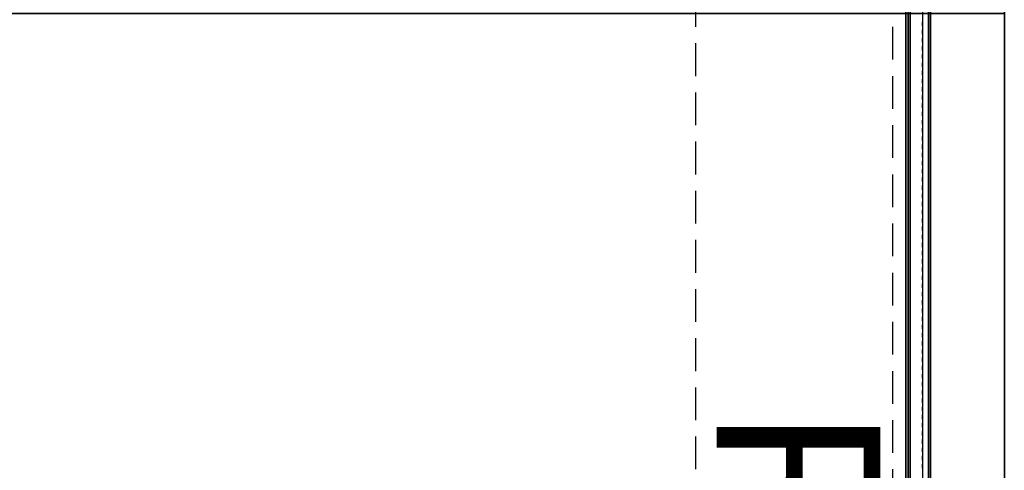
# Model space of a CAD drawing. Units: inches. Extents: x 387 to 580, y 535 to 743.
# Drawn here: x 547 to 562, y 711 to 717 of the extents above; entities that cross this region are included whole.
import ezdxf
from ezdxf.enums import TextEntityAlignment as Align

# ---------------------------------------------------------------- set-up
doc = ezdxf.new("R2010")
doc.units = ezdxf.units.IN
doc.header["$MEASUREMENT"] = 0
doc.linetypes.add('DASHED', pattern=[0.75, 0.5, -0.25])
for name, color, linetype in [('A-FURN', 7, 'Continuous'), ('AFUFU-2D-AC', 7, 'Continuous'), ('AFUFU-2D-AC-TX', 7, 'Continuous'), ('AFUFU-2D-TP-TX', 3, 'Continuous'), ('AFUFU-2D-WS-TX', 7, 'Continuous'), ('AFUFU-3D-TP-CC', 3, 'Continuous'), ('AFUFU-3D-TP-FR', 3, 'Continuous'), ('AFUFU-3D-TP-IT', 3, 'Continuous'), ('AFUFU-3D-TP-TR', 3, 'Continuous'), ('AFUFU-3D-WS-ED', 1, 'Continuous'), ('AFUFU-3D-WS-H', 1, 'Continuous')]:
    doc.layers.add(name, color=color, linetype=linetype)
doc.styles.get("Standard").update_dxf_attribs({"font": 'arial.ttf', "height": 6})

# ---------------------------------------------------------------- blocks, each defined once
blk = doc.blocks.new('TRSD723')
at = {"layer": 'AFUFU-3D-WS-ED'}
mesh = blk.add_polyface(dxfattribs=at)
corners = [(0, -30), (0, -30, -1.5), (72, -30, -1.5), (72, -30), (0, 0), (0, 0, -1.5), (72, 0), (72, 0, -1.5)]
mesh.append_faces([[corners[k] for k in face] for face in [(0, 1, 2, 3), (4, 5, 1, 0), (6, 7, 5, 4), (3, 2, 7, 6)]])
at = {"layer": 'AFUFU-3D-WS-H'}
mesh = blk.add_polyface(dxfattribs=at)
corners = [(72, -30, -1.5), (0, -30, -1.5), (0, 0, -1.5), (72, 0, -1.5)]
mesh.append_faces([[corners[k] for k in face] for face in [(0, 1, 2, 3)]])
mesh = blk.add_polyface(dxfattribs=at)
corners = [(0, -30), (72, -30), (72, 0), (0, 0)]
mesh.append_faces([[corners[k] for k in face] for face in [(0, 1, 2, 3)]])
blk = doc.blocks.new('RSD723_THREEDVIEW_RSD723_____GROMMET_____N')
at = {"layer": 'A-FURN'}
blk.add_blockref('TRSD723', (0, 0), dxfattribs=at)
blk = doc.blocks.new('3_RSD723_____XI_____XO_____GROMMET_____N')
at = {"layer": 'A-FURN'}
blk.add_blockref('RSD723_THREEDVIEW_RSD723_____GROMMET_____N', (0, 0), dxfattribs=at)
at = {"layer": 'AFUFU-2D-WS-TX'}
blk.add_attdef('CAPTG', (0, 1), '', height=2.5, dxfattribs=at)
at = {"layer": 'AFUFU-2D-WS-TX', "flags": 1}
for tag in ['CAPPN', 'CAPMG', 'CAPMC', 'CAPQT', 'CAPDH']:
    blk.add_attdef(tag, (0, 0), '', height=0.001, dxfattribs=at)
blk = doc.blocks.new('3_RTPNM96H1')
at = {"layer": 'AFUFU-2D-TP-TX', "flags": 1}
for tag, height in [('CAPTG', 2.5), ('CAPPN', 0.001), ('CAPMG', 0.001), ('CAPMC', 0.001), ('CAPQT', 0.001), ('CAPDH', 0.001), ('CAPGC', 0.001)]:
    blk.add_attdef(tag, (0, 0), '', height=height, dxfattribs=at)
at = {"layer": 'AFUFU-3D-TP-CC'}
mesh = blk.add_polyface(dxfattribs=at)
corners = [(24.125, -1.25, 1.5), (24.125, -1.25), (24.1875, -1.25), (24.1875, -1.25, 1.5)]
mesh.append_faces([[corners[k] for k in face] for face in [(0, 1, 2, 3)]])
mesh = blk.add_polyface(dxfattribs=at)
corners = [(24.25, -1.25, 1.5), (24.25, -1.25), (24.3125, -1.25), (24.3125, -1.25, 1.5)]
mesh.append_faces([[corners[k] for k in face] for face in [(0, 1, 2, 3)]])
mesh = blk.add_polyface(dxfattribs=at)
corners = [(24.375, -1.25, 1.5), (24.375, -1.25), (24.4375, -1.25), (24.4375, -1.25, 1.5)]
mesh.append_faces([[corners[k] for k in face] for face in [(0, 1, 2, 3)]])
mesh = blk.add_polyface(dxfattribs=at)
corners = [(24.5, -1.25, 1.5), (24.5, -1.25), (24.5625, -1.25), (24.5625, -1.25, 1.5)]
mesh.append_faces([[corners[k] for k in face] for face in [(0, 1, 2, 3)]])
mesh = blk.add_polyface(dxfattribs=at)
corners = [(24.625, -1.25, 1.5), (24.625, -1.25), (24.6875, -1.25), (24.6875, -1.25, 1.5)]
mesh.append_faces([[corners[k] for k in face] for face in [(0, 1, 2, 3)]])
mesh = blk.add_polyface(dxfattribs=at)
corners = [(24.75, -1.25, 1.5), (24.75, -1.25), (24.8125, -1.25), (24.8125, -1.25, 1.5)]
mesh.append_faces([[corners[k] for k in face] for face in [(0, 1, 2, 3)]])
mesh = blk.add_polyface(dxfattribs=at)
corners = [(24.875, -1.25, 1.5), (24.875, -1.25), (24.9375, -1.25), (24.9375, -1.25, 1.5)]
mesh.append_faces([[corners[k] for k in face] for face in [(0, 1, 2, 3)]])
mesh = blk.add_polyface(dxfattribs=at)
corners = [(25, -1.25, 1.5), (25, -1.25), (25.0625, -1.25), (25.0625, -1.25, 1.5)]
mesh.append_faces([[corners[k] for k in face] for face in [(0, 1, 2, 3)]])
mesh = blk.add_polyface(dxfattribs=at)
corners = [(25.125, -1.25, 1.5), (25.125, -1.25), (25.1875, -1.25), (25.1875, -1.25, 1.5)]
mesh.append_faces([[corners[k] for k in face] for face in [(0, 1, 2, 3)]])
mesh = blk.add_polyface(dxfattribs=at)
corners = [(25.25, -1.25, 1.5), (25.25, -1.25), (25.3125, -1.25), (25.3125, -1.25, 1.5)]
mesh.append_faces([[corners[k] for k in face] for face in [(0, 1, 2, 3)]])
mesh = blk.add_polyface(dxfattribs=at)
corners = [(25.375, -1.25, 1.5), (25.375, -1.25), (25.4375, -1.25), (25.4375, -1.25, 1.5)]
mesh.append_faces([[corners[k] for k in face] for face in [(0, 1, 2, 3)]])
mesh = blk.add_polyface(dxfattribs=at)
corners = [(25.5, -1.25, 1.5), (25.5, -1.25), (25.5625, -1.25), (25.5625, -1.25, 1.5)]
mesh.append_faces([[corners[k] for k in face] for face in [(0, 1, 2, 3)]])
mesh = blk.add_polyface(dxfattribs=at)
corners = [(25.625, -1.25, 1.5), (25.625, -1.25), (25.6875, -1.25), (25.6875, -1.25, 1.5)]
mesh.append_faces([[corners[k] for k in face] for face in [(0, 1, 2, 3)]])
mesh = blk.add_polyface(dxfattribs=at)
corners = [(25.75, -1.25, 1.5), (25.75, -1.25), (25.8125, -1.25), (25.8125, -1.25, 1.5)]
mesh.append_faces([[corners[k] for k in face] for face in [(0, 1, 2, 3)]])
mesh = blk.add_polyface(dxfattribs=at)
corners = [(25.875, -1.25, 1.5), (25.875, -1.25), (25.9375, -1.25), (25.9375, -1.25, 1.5)]
mesh.append_faces([[corners[k] for k in face] for face in [(0, 1, 2, 3)]])
mesh = blk.add_polyface(dxfattribs=at)
corners = [(26, -1.25, 1.5), (26, -1.25), (26.0625, -1.25), (26.0625, -1.25, 1.5)]
mesh.append_faces([[corners[k] for k in face] for face in [(0, 1, 2, 3)]])
mesh = blk.add_polyface(dxfattribs=at)
corners = [(26.125, -1.25, 1.5), (26.125, -1.25), (26.1875, -1.25), (26.1875, -1.25, 1.5)]
mesh.append_faces([[corners[k] for k in face] for face in [(0, 1, 2, 3)]])
mesh = blk.add_polyface(dxfattribs=at)
corners = [(26.25, -1.25, 1.5), (26.25, -1.25), (26.3125, -1.25), (26.3125, -1.25, 1.5)]
mesh.append_faces([[corners[k] for k in face] for face in [(0, 1, 2, 3)]])
mesh = blk.add_polyface(dxfattribs=at)
corners = [(26.375, -1.25, 1.5), (26.375, -1.25), (26.4375, -1.25), (26.4375, -1.25, 1.5)]
mesh.append_faces([[corners[k] for k in face] for face in [(0, 1, 2, 3)]])
mesh = blk.add_polyface(dxfattribs=at)
corners = [(26.5, -1.25, 1.5), (26.5, -1.25), (26.5625, -1.25), (26.5625, -1.25, 1.5)]
mesh.append_faces([[corners[k] for k in face] for face in [(0, 1, 2, 3)]])
mesh = blk.add_polyface(dxfattribs=at)
corners = [(26.625, -1.25, 1.5), (26.625, -1.25), (26.6875, -1.25), (26.6875, -1.25, 1.5)]
mesh.append_faces([[corners[k] for k in face] for face in [(0, 1, 2, 3)]])
mesh = blk.add_polyface(dxfattribs=at)
corners = [(26.75, -1.25, 1.5), (26.75, -1.25), (26.8125, -1.25), (26.8125, -1.25, 1.5)]
mesh.append_faces([[corners[k] for k in face] for face in [(0, 1, 2, 3)]])
mesh = blk.add_polyface(dxfattribs=at)
corners = [(26.875, -1.25, 1.5), (26.875, -1.25), (26.9375, -1.25), (26.9375, -1.25, 1.5)]
mesh.append_faces([[corners[k] for k in face] for face in [(0, 1, 2, 3)]])
mesh = blk.add_polyface(dxfattribs=at)
corners = [(27, -1.25, 1.5), (27, -1.25), (27.0625, -1.25), (27.0625, -1.25, 1.5)]
mesh.append_faces([[corners[k] for k in face] for face in [(0, 1, 2, 3)]])
mesh = blk.add_polyface(dxfattribs=at)
corners = [(27.125, -1.25, 1.5), (27.125, -1.25), (27.1875, -1.25), (27.1875, -1.25, 1.5)]
mesh.append_faces([[corners[k] for k in face] for face in [(0, 1, 2, 3)]])
mesh = blk.add_polyface(dxfattribs=at)
corners = [(27.25, -1.25, 1.5), (27.25, -1.25), (27.3125, -1.25), (27.3125, -1.25, 1.5)]
mesh.append_faces([[corners[k] for k in face] for face in [(0, 1, 2, 3)]])
mesh = blk.add_polyface(dxfattribs=at)
corners = [(27.375, -1.25, 1.5), (27.375, -1.25), (27.4375, -1.25), (27.4375, -1.25, 1.5)]
mesh.append_faces([[corners[k] for k in face] for face in [(0, 1, 2, 3)]])
mesh = blk.add_polyface(dxfattribs=at)
corners = [(27.5, -1.25, 1.5), (27.5, -1.25), (27.5625, -1.25), (27.5625, -1.25, 1.5)]
mesh.append_faces([[corners[k] for k in face] for face in [(0, 1, 2, 3)]])
mesh = blk.add_polyface(dxfattribs=at)
corners = [(27.625, -1.25, 1.5), (27.625, -1.25), (27.6875, -1.25), (27.6875, -1.25, 1.5)]
mesh.append_faces([[corners[k] for k in face] for face in [(0, 1, 2, 3)]])
mesh = blk.add_polyface(dxfattribs=at)
corners = [(27.75, -1.25, 1.5), (27.75, -1.25), (27.8125, -1.25), (27.8125, -1.25, 1.5)]
mesh.append_faces([[corners[k] for k in face] for face in [(0, 1, 2, 3)]])
mesh = blk.add_polyface(dxfattribs=at)
corners = [(27.875, -1.25, 1.5), (27.875, -1.25), (27.9375, -1.25), (27.9375, -1.25, 1.5)]
mesh.append_faces([[corners[k] for k in face] for face in [(0, 1, 2, 3)]])
mesh = blk.add_polyface(dxfattribs=at)
corners = [(28, -1.25, 1.5), (28, -1.25), (28.0625, -1.25), (28.0625, -1.25, 1.5)]
mesh.append_faces([[corners[k] for k in face] for face in [(0, 1, 2, 3)]])
mesh = blk.add_polyface(dxfattribs=at)
corners = [(28.125, -1.25, 1.5), (28.125, -1.25), (28.1875, -1.25), (28.1875, -1.25, 1.5)]
mesh.append_faces([[corners[k] for k in face] for face in [(0, 1, 2, 3)]])
mesh = blk.add_polyface(dxfattribs=at)
corners = [(28.25, -1.25, 1.5), (28.25, -1.25), (28.3125, -1.25), (28.3125, -1.25, 1.5)]
mesh.append_faces([[corners[k] for k in face] for face in [(0, 1, 2, 3)]])
mesh = blk.add_polyface(dxfattribs=at)
corners = [(28.375, -1.25, 1.5), (28.375, -1.25), (28.4375, -1.25), (28.4375, -1.25, 1.5)]
mesh.append_faces([[corners[k] for k in face] for face in [(0, 1, 2, 3)]])
mesh = blk.add_polyface(dxfattribs=at)
corners = [(28.5, -1.25, 1.5), (28.5, -1.25), (28.5625, -1.25), (28.5625, -1.25, 1.5)]
mesh.append_faces([[corners[k] for k in face] for face in [(0, 1, 2, 3)]])
mesh = blk.add_polyface(dxfattribs=at)
corners = [(28.625, -1.25, 1.5), (28.625, -1.25), (28.6875, -1.25), (28.6875, -1.25, 1.5)]
mesh.append_faces([[corners[k] for k in face] for face in [(0, 1, 2, 3)]])
mesh = blk.add_polyface(dxfattribs=at)
corners = [(28.75, -1.25, 1.5), (28.75, -1.25), (28.8125, -1.25), (28.8125, -1.25, 1.5)]
mesh.append_faces([[corners[k] for k in face] for face in [(0, 1, 2, 3)]])
mesh = blk.add_polyface(dxfattribs=at)
corners = [(28.875, -1.25, 1.5), (28.875, -1.25), (28.9375, -1.25), (28.9375, -1.25, 1.5)]
mesh.append_faces([[corners[k] for k in face] for face in [(0, 1, 2, 3)]])
mesh = blk.add_polyface(dxfattribs=at)
corners = [(29, -1.25, 1.5), (29, -1.25), (29.0625, -1.25), (29.0625, -1.25, 1.5)]
mesh.append_faces([[corners[k] for k in face] for face in [(0, 1, 2, 3)]])
mesh = blk.add_polyface(dxfattribs=at)
corners = [(29.125, -1.25, 1.5), (29.125, -1.25), (29.1875, -1.25), (29.1875, -1.25, 1.5)]
mesh.append_faces([[corners[k] for k in face] for face in [(0, 1, 2, 3)]])
mesh = blk.add_polyface(dxfattribs=at)
corners = [(29.25, -1.25, 1.5), (29.25, -1.25), (29.3125, -1.25), (29.3125, -1.25, 1.5)]
mesh.append_faces([[corners[k] for k in face] for face in [(0, 1, 2, 3)]])
mesh = blk.add_polyface(dxfattribs=at)
corners = [(29.375, -1.25, 1.5), (29.375, -1.25), (29.4375, -1.25), (29.4375, -1.25, 1.5)]
mesh.append_faces([[corners[k] for k in face] for face in [(0, 1, 2, 3)]])
mesh = blk.add_polyface(dxfattribs=at)
corners = [(29.5, -1.25, 1.5), (29.5, -1.25), (29.5625, -1.25), (29.5625, -1.25, 1.5)]
mesh.append_faces([[corners[k] for k in face] for face in [(0, 1, 2, 3)]])
mesh = blk.add_polyface(dxfattribs=at)
corners = [(29.625, -1.25, 1.5), (29.625, -1.25), (29.6875, -1.25), (29.6875, -1.25, 1.5)]
mesh.append_faces([[corners[k] for k in face] for face in [(0, 1, 2, 3)]])
mesh = blk.add_polyface(dxfattribs=at)
corners = [(29.75, -1.25, 1.5), (29.75, -1.25), (29.8125, -1.25), (29.8125, -1.25, 1.5)]
mesh.append_faces([[corners[k] for k in face] for face in [(0, 1, 2, 3)]])
mesh = blk.add_polyface(dxfattribs=at)
corners = [(29.875, -1.25, 1.5), (29.875, -1.25), (29.9375, -1.25), (29.9375, -1.25, 1.5)]
mesh.append_faces([[corners[k] for k in face] for face in [(0, 1, 2, 3)]])
mesh = blk.add_polyface(dxfattribs=at)
corners = [(30, -1.25, 1.5), (30, -1.25), (30.0625, -1.25), (30.0625, -1.25, 1.5)]
mesh.append_faces([[corners[k] for k in face] for face in [(0, 1, 2, 3)]])
mesh = blk.add_polyface(dxfattribs=at)
corners = [(30.125, -1.25, 1.5), (30.125, -1.25), (30.1875, -1.25), (30.1875, -1.25, 1.5)]
mesh.append_faces([[corners[k] for k in face] for face in [(0, 1, 2, 3)]])
mesh = blk.add_polyface(dxfattribs=at)
corners = [(30.25, -1.25, 1.5), (30.25, -1.25), (30.3125, -1.25), (30.3125, -1.25, 1.5)]
mesh.append_faces([[corners[k] for k in face] for face in [(0, 1, 2, 3)]])
mesh = blk.add_polyface(dxfattribs=at)
corners = [(30.375, -1.25, 1.5), (30.375, -1.25), (30.4375, -1.25), (30.4375, -1.25, 1.5)]
mesh.append_faces([[corners[k] for k in face] for face in [(0, 1, 2, 3)]])
mesh = blk.add_polyface(dxfattribs=at)
corners = [(30.5, -1.25, 1.5), (30.5, -1.25), (30.5625, -1.25), (30.5625, -1.25, 1.5)]
mesh.append_faces([[corners[k] for k in face] for face in [(0, 1, 2, 3)]])
mesh = blk.add_polyface(dxfattribs=at)
corners = [(30.625, -1.25, 1.5), (30.625, -1.25), (30.6875, -1.25), (30.6875, -1.25, 1.5)]
mesh.append_faces([[corners[k] for k in face] for face in [(0, 1, 2, 3)]])
mesh = blk.add_polyface(dxfattribs=at)
corners = [(30.75, -1.25, 1.5), (30.75, -1.25), (30.8125, -1.25), (30.8125, -1.25, 1.5)]
mesh.append_faces([[corners[k] for k in face] for face in [(0, 1, 2, 3)]])
mesh = blk.add_polyface(dxfattribs=at)
corners = [(30.875, -1.25, 1.5), (30.875, -1.25), (30.9375, -1.25), (30.9375, -1.25, 1.5)]
mesh.append_faces([[corners[k] for k in face] for face in [(0, 1, 2, 3)]])
at = {"layer": 'AFUFU-3D-TP-FR'}
mesh = blk.add_polyface(dxfattribs=at)
corners = [(0.125, 0, 23), (0.125, -1.5, 23), (95.875, -1.5, 23), (95.875, 0, 23), (0.125, 0), (0.125, -1.5), (0.125, -1.5, 23.125), (0.125, 0, 23.125), (0, 0), (0, -1.5), (0, -1.5, 23.125), (0, 0, 23.125), (96, 0), (96, -1.5), (96, -1.5, 23.125), (96, 0, 23.125), (95.875, 0), (95.875, -1.5), (95.875, -1.5, 23.125), (95.875, 0, 23.125)]
mesh.append_faces([[corners[k] for k in face] for face in [(0, 1, 2, 3), (7, 6, 5, 4), (8, 9, 10, 11), (7, 11, 10, 6), (6, 10, 9, 5), (5, 9, 8, 4), (4, 8, 11, 7), (15, 14, 13, 12), (16, 17, 18, 19), (15, 19, 18, 14), (14, 18, 17, 13), (13, 17, 16, 12), (12, 16, 19, 15), (19, 18, 6, 7), (1, 6, 18, 2), (3, 19, 7, 0), (4, 0, 3, 16)]])
at = {"layer": 'AFUFU-3D-TP-IT'}
mesh = blk.add_polyface(dxfattribs=at)
corners = [(0.125, -1.4375, 1.5), (95.875, -1.4375, 1.5), (95.875, -1.4375, 22.25), (0.125, -1.4375, 22.25)]
mesh.append_faces([[corners[k] for k in face] for face in [(0, 1, 2, 3)]])
at = {"layer": 'AFUFU-3D-TP-TR'}
mesh = blk.add_polyface(dxfattribs=at)
corners = [(0.125, -1.4688, 22.5), (0.125, -1.4688, 22), (95.875, -1.4688, 22), (95.875, -1.4688, 22.5), (0.125, -1.4375, 22.5), (95.875, -1.4375, 22.5), (0.125, -1.4375, 22.375), (95.875, -1.4375, 22.375), (0.125, -1.1562, 22.375), (95.875, -1.1562, 22.375), (0.125, -1.4375, 22), (95.875, -1.4375, 22), (0.125, -1.1562, 22.5), (95.875, -1.1562, 22.5), (0.125, -1.125, 22.5), (95.875, -1.125, 22.5), (0.125, -1.125, 23), (95.875, -1.125, 23)]
mesh.append_faces([[corners[k] for k in face] for face in [(0, 1, 2, 3), (4, 0, 3, 5), (5, 7, 6, 4), (8, 6, 7, 9), (11, 2, 1, 10), (12, 8, 9, 13), (14, 12, 13, 15), (16, 14, 15, 17)]])
mesh = blk.add_polyface(dxfattribs=at)
corners = [(0.125, -1.4688, 1.75), (0.125, -1.4688, 1.25), (95.875, -1.4688, 1.25), (95.875, -1.4688, 1.75), (0.125, -1.4375, 1.75), (95.875, -1.4375, 1.75), (0.125, -1.25, 1.25), (95.875, -1.25, 1.25)]
mesh.append_faces([[corners[k] for k in face] for face in [(0, 1, 2, 3), (4, 0, 3, 5), (7, 2, 1, 6)]])
blk = doc.blocks.new('P_RJBU30')
at = {"layer": 'AFUFU-2D-AC', "linetype": 'DASHED'}
for p, q in [((0, 0), (30, 0)), ((30, -3), (0, -3))]:
    blk.add_line(p, q, dxfattribs=at)
at = {"layer": 'AFUFU-2D-AC-TX', "flags": 1}
for tag in ['CAPPN', 'CAPMG', 'CAPMC', 'CAPQT', 'CAPDH', 'CAPGC']:
    blk.add_attdef(tag, (0, 0), '', height=0.001, dxfattribs=at)
at = {"layer": 'AFUFU-2D-AC-TX'}
blk.add_attdef('CAPTG', text='', height=2.5, dxfattribs=at).set_placement((15, -3.467), align=Align.BOTTOM_CENTER)

msp = doc.modelspace()

# ---------------------------------------------------------------- block references
at = {"layer": 'A-FURN', "rotation": 270}
for name, p in [('3_RTPNM96H1', (561.908, 741.501, 30.875)), ('3_RSD723_____XI_____XO_____GROMMET_____N', (561.908, 717.501, 29.875))]:
    msp.add_blockref(name, p, dxfattribs=at)
msp.add_blockref('P_RJBU30', (560.205, 720.297), dxfattribs=at).add_auto_attribs({'CAPTG': 'RJBU30'})

doc.saveas('drawing.dxf')
